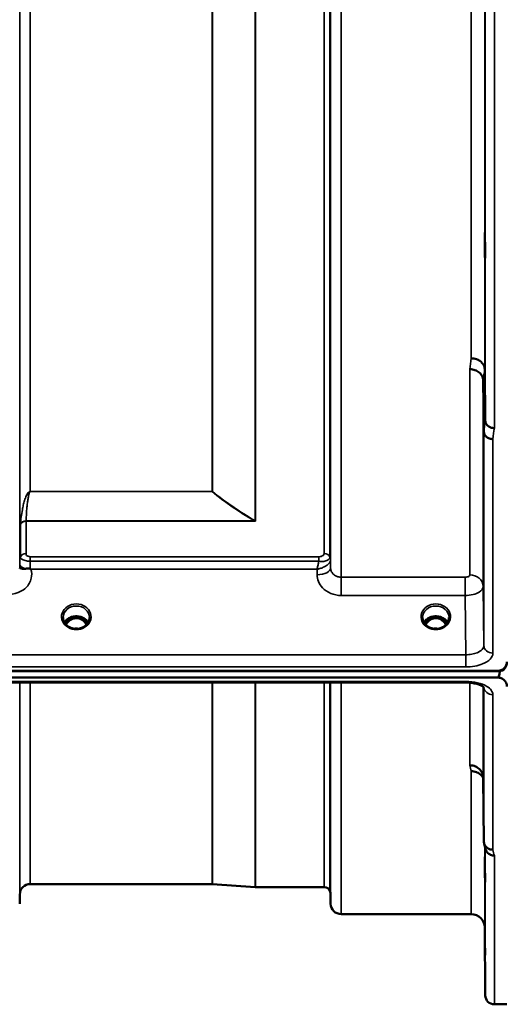
# Model space of a CAD drawing. Units: millimetres. Extents: x 0 to 9900, y 0 to 7000.
# Drawn here: x 3332 to 3494, y 1728 to 2056 of the extents above; entities that cross this region are included whole.
import ezdxf

# ---------------------------------------------------------------- set-up
doc = ezdxf.new("R2010")
doc.units = ezdxf.units.MM
doc.header["$LTSCALE"] = 33.333333
doc.layers.add('Visible (ISO)', color=7, linetype='Continuous', lineweight=50)
doc.layers.add('Visible Narrow (ISO)', color=7, linetype='Continuous', lineweight=35)

msp = doc.modelspace()

# ---------------------------------------------------------------- linework, layer by layer
at = {"layer": 'Visible (ISO)'}
for p, q in [((3486.92, 1939.52), (3487.12, 1922.23)), ((3486.62, 1918.58), (3486.42, 1935.86)), ((3332.37, 1876.11), (3332.37, 1876.11)), ((3435.03, 1876.11), (3435.03, 1876.11)), ((3435.67, 1876.11), (3435.67, 1876.11)), ((3435.67, 1876.11), (3435.67, 1876.11)), ((3482.15, 1871.02), (3482.15, 1871.02)), ((3483.59, 1870.75), (3483.59, 1870.74)), ((3485.57, 1869.43), (3485.57, 1869.42)), ((3349.87, 1856.63), (3348.79, 1856.63)), ((3349.21, 1856.88), (3349.87, 1856.88)), ((3349.87, 1856.63), (3349.87, 1856.88)), ((3352.42, 1856.88), (3353.08, 1856.88)), ((3352.42, 1856.63), (3352.42, 1856.88)), ((3353.5, 1856.63), (3352.42, 1856.63)), ((3469.37, 1856.63), (3468.3, 1856.63)), ((3468.71, 1856.88), (3469.37, 1856.88)), ((3469.37, 1856.63), (3469.37, 1856.88)), ((3471.92, 1856.88), (3472.58, 1856.88)), ((3471.92, 1856.63), (3471.92, 1856.88)), ((3473, 1856.63), (3471.92, 1856.63)), ((3348.87, 1853.62), (3348.87, 1853.62)), ((3353.42, 1853.62), (3353.42, 1853.62)), ((3468.37, 1853.62), (3468.37, 1853.62)), ((3472.92, 1853.62), (3472.92, 1853.62)), ((3494.09, 1841.01), (3494.09, 1841.01)), ((3494.09, 1840.76), (3494.09, 1841.01)), ((2496.29, 1838.95), (3492, 1838.95)), ((2496.99, 1839.12), (3491.3, 1839.12)), ((3491.99, 1839.2), (3492, 1839.2)), ((3492, 1838.95), (3492, 1839.2)), ((3491.3, 1836.87), (2496.99, 1836.87)), ((3325.13, 1835.21), (3480.62, 1835.21)), ((3486.42, 1803.57), (3486.62, 1782.37)), ((3396.28, 1768.19), (3335.87, 1768.19)), ((3396.42, 1768.19), (3410.58, 1767.2)), ((3433.59, 1767.19), (3410.72, 1767.19)), ((3332.37, 1764.72), (3332.34, 1761.66)), ((3435.68, 1764.72), (3435.7, 1761.66)), ((3482.42, 1758.19), (3439.2, 1758.19)), ((3486.92, 1753.73), (3487.12, 1731.16)), ((3494.3, 1728.19), (3490.12, 1728.19))]:
    msp.add_line(p, q, dxfattribs=at)
for centre, radius, start, end in [((3335.87, 1764.69), 3.5, 90, 179.5), ((3396.28, 1766.19), 2, 86, 90), ((3410.72, 1769.19), 2, 266, 270), ((3433.59, 1765.19), 2, 19.4712, 90), ((3432.18, 1764.69), 3.5, 0.5, 19.4712), ((3439.2, 1761.69), 3.5, 180.5, 270), ((3482.42, 1753.69), 4.5, 0.5, 90), ((3490.12, 1731.19), 3, 180.5, 270)]:
    msp.add_arc(centre, radius, start, end, dxfattribs=at)
for centre, major_axis, ratio, start_param, end_param in [((3351.15, 1853.33), (4.3, 0), 0.866102, 1.268736, 1.872856), ((3470.65, 1853.33), (4.3, 0), 0.866102, 1.268736, 1.872856), ((3351.15, 1851.3), (0, -5.58), 0.770057, 3.785078, 4.089076), ((3351.15, 1851.3), (0, -5.58), 0.770057, 3.443653, 3.785078), ((3351.15, 1851.3), (0, -5.58), 0.770057, 2.498107, 2.839533), ((3351.15, 1851.3), (0, -5.58), 0.770057, 2.193986, 2.498107), ((3470.65, 1851.3), (0, -5.58), 0.770057, 3.785078, 4.08917), ((3470.65, 1851.3), (0, -5.58), 0.770057, 3.443653, 3.785078), ((3470.65, 1851.3), (0, -5.58), 0.770057, 2.498107, 2.839533), ((3470.65, 1851.3), (0, -5.58), 0.770057, 2.194056, 2.498107), ((3491.3, 1842.12), (0, 3), 0.999912, 3.376416, 4.33449), ((3491.3, 1841.87), (0, 3), 0.999912, 3.376416, 4.33449), ((3491.3, 1912.76), (0, 75.89), 0.039529, 3.141593, 3.376416)]:
    msp.add_ellipse(centre, major_axis=major_axis, ratio=ratio, start_param=start_param, end_param=end_param, dxfattribs=at)
for points, knots in [([(3486.99, 1977.66), (3486.99, 1978.04), (3486.98, 1978.52), (3486.97, 1979.56), (3486.97, 1980.13), (3486.96, 1981.2), (3486.96, 1981.76), (3486.96, 1982.81), (3486.96, 1983.28), (3486.96, 1984.03), (3486.96, 1984.36), (3486.96, 1984.79), (3486.96, 1984.9), (3486.97, 1984.9), (3486.97, 1984.8), (3486.98, 1984.37), (3486.99, 1984.05), (3487, 1983.3), (3487, 1982.82), (3487.01, 1981.77), (3487.02, 1981.2), (3487.02, 1980.13), (3487.03, 1979.56), (3487.03, 1978.5), (3487.03, 1978.02), (3487.03, 1977.27), (3487.03, 1976.94), (3487.03, 1976.51), (3487.02, 1976.4), (3487.02, 1976.4), (3487.01, 1976.51), (3487, 1976.95), (3487, 1977.28), (3486.99, 1977.66)], [0, 0, 0, 0, 0.159533, 0.159533, 0.319067, 0.319067, 0.478594, 0.478594, 0.63812, 0.63812, 0.797647, 0.797647, 0.957174, 0.957174, 1.116707, 1.116707, 1.276241, 1.276241, 1.436902, 1.436902, 1.597564, 1.597564, 1.758222, 1.758222, 1.918881, 1.918881, 2.079539, 2.079539, 2.240197, 2.240197, 2.400859, 2.400859, 2.56152, 2.56152, 2.56152, 2.56152]), ([(3482.42, 1943.06), (3483.02, 1943.05), (3483.6, 1942.94), (3484.15, 1942.75), (3484.22, 1942.73), (3484.29, 1942.7), (3484.36, 1942.67), (3484.82, 1942.49), (3485.24, 1942.25), (3485.6, 1941.97), (3485.72, 1941.88), (3485.82, 1941.78), (3485.93, 1941.68), (3486.19, 1941.42), (3486.41, 1941.14), (3486.57, 1940.84), (3486.8, 1940.42), (3486.92, 1939.97), (3486.92, 1939.52)], [-0.0009694, -0.0009694, -0.0009694, -0.0009694, 0.1772518, 0.1772518, 0.1772518, 0.2006396, 0.2006396, 0.2006396, 0.3531583, 0.3531583, 0.3531583, 0.4022279, 0.4022279, 0.4022279, 0.5288891, 0.5288891, 0.5288891, 0.7045298, 0.7045298, 0.7045298, 0.7045298]), ([(3481.93, 1939.43), (3481.95, 1939.43), (3481.97, 1939.43), (3482.58, 1939.44), (3483.14, 1939.32), (3483.92, 1939.04), (3484.18, 1938.93), (3484.66, 1938.67), (3484.89, 1938.51), (3485.55, 1937.98), (3485.86, 1937.61), (3486.32, 1936.75), (3486.42, 1936.26), (3486.42, 1935.86)], [-0.4922051, -0.4922051, -0.4922051, -0.4922051, -0.4882152, -0.4882152, -0.3860132, -0.3860132, -0.3317093, -0.3317093, -0.2768833, -0.2768833, -0.1549128, -0.1549128, -0.0001437, -0.0001437, -0.0001437, -0.0001437]), ([(3487.12, 1922.23), (3487.12, 1922.08), (3487.14, 1921.91), (3487.23, 1921.59), (3487.29, 1921.43), (3487.57, 1920.92), (3487.82, 1920.71), (3488.32, 1920.36), (3488.63, 1920.2), (3489.07, 1920.01), (3489.27, 1919.95), (3489.68, 1919.86), (3489.89, 1919.85), (3490.1, 1919.87), (3490.11, 1919.87), (3490.12, 1919.87)], [-0.2979836, -0.2979836, -0.2979836, -0.2979836, -0.2780329, -0.2780329, -0.2582311, -0.2582311, -0.2100241, -0.2100241, -0.1268947, -0.1268947, -0.0638684, -0.0638684, 0, 0, 0.0021992, 0.0021992, 0.0021992, 0.0021992]), ([(3489.62, 1916.2), (3489.62, 1916.2), (3489.61, 1916.2), (3489.25, 1916.21), (3488.89, 1916.27), (3488.26, 1916.48), (3488, 1916.6), (3487.72, 1916.78), (3487.68, 1916.81), (3487.59, 1916.87), (3487.55, 1916.9), (3487.23, 1917.16), (3487.01, 1917.42), (3486.86, 1917.7), (3486.71, 1917.98), (3486.62, 1918.28), (3486.62, 1918.58)], [-0.4703495, -0.4703495, -0.4703495, -0.4703495, -0.4692719, -0.4692719, -0.3606985, -0.3606985, -0.2687105, -0.2687105, -0.2530485, -0.2530485, -0.234239, -0.234239, -0.1170891, -0.1170891, -0.1170891, -0.000197, -0.000197, -0.000197, -0.000197]), ([(3486.52, 1890.6), (3486.52, 1890.4), (3486.52, 1890.21), (3486.52, 1889.5), (3486.53, 1888.95), (3486.53, 1887.99), (3486.53, 1887.58), (3486.53, 1886.96), (3486.53, 1886.72), (3486.53, 1886.48), (3486.52, 1886.47), (3486.52, 1886.66), (3486.51, 1886.87), (3486.5, 1887.48), (3486.5, 1887.89), (3486.49, 1888.33), (3486.49, 1888.77), (3486.48, 1889.3), (3486.47, 1890.4), (3486.47, 1890.98), (3486.46, 1892.02), (3486.46, 1892.56), (3486.46, 1893.52), (3486.46, 1893.93), (3486.46, 1894.54), (3486.46, 1894.78), (3486.46, 1895.02), (3486.46, 1895.03), (3486.47, 1894.85), (3486.47, 1894.65), (3486.48, 1894.04), (3486.49, 1893.64), (3486.5, 1892.77), (3486.5, 1892.24), (3486.51, 1891.33), (3486.51, 1890.96), (3486.52, 1890.6)], [-1.020666, -1.020666, -1.020666, -1.020666, -0.963956, -0.963956, -0.803298, -0.803298, -0.64264, -0.64264, -0.481982, -0.481982, -0.321324, -0.321324, -0.160662, -0.160662, 0, 0, 0, 0.159533, 0.159533, 0.319067, 0.319067, 0.478594, 0.478594, 0.63812, 0.63812, 0.797647, 0.797647, 0.957174, 0.957174, 1.116707, 1.116707, 1.276241, 1.276241, 1.436902, 1.436902, 1.540855, 1.540855, 1.540855, 1.540855]), ([(3332.34, 1873.25), (3332.35, 1873.27), (3332.35, 1873.29), (3332.37, 1873.29), (3332.39, 1873.29), (3332.45, 1873.26), (3332.56, 1873.22), (3332.7, 1873.17), (3332.92, 1873.11), (3333.23, 1873.08), (3333.32, 1873.07), (3333.42, 1873.06), (3333.53, 1873.06), (3333.75, 1873.05), (3334, 1873.06), (3334.26, 1873.09)], [0.0044945, 0.0044945, 0.0044945, 0.0044945, 0.0392583, 0.0392583, 0.0392583, 0.1054985, 0.1054985, 0.1054985, 0.1883994, 0.1883994, 0.1883994, 0.213341, 0.213341, 0.213341, 0.2656438, 0.2656438, 0.2656438, 0.2656438]), ([(3334.26, 1873.09), (3334.52, 1873.11), (3334.77, 1873.13), (3334.99, 1873.14), (3335.14, 1873.15), (3335.28, 1873.15), (3335.4, 1873.14), (3335.47, 1873.14), (3335.55, 1873.13), (3335.62, 1873.12), (3335.65, 1873.11), (3335.69, 1873.1), (3335.73, 1873.09), (3335.78, 1873.07), (3335.82, 1873.05), (3335.86, 1873.03)], [0, 0, 0, 0, 0.0898516, 0.0898516, 0.0898516, 0.147793, 0.147793, 0.147793, 0.1818743, 0.1818743, 0.1818743, 0.2005162, 0.2005162, 0.2005162, 0.2227096, 0.2227096, 0.2227096, 0.2227096]), ([(3335.86, 1873.03), (3335.89, 1873), (3335.93, 1872.98), (3335.98, 1872.94), (3336, 1872.93), (3336.02, 1872.91), (3336.03, 1872.91), (3336.05, 1872.89), (3336.06, 1872.89), (3336.06, 1872.88), (3336.06, 1872.88), (3336.06, 1872.88), (3336.06, 1872.88), (3336.06, 1872.88), (3336.06, 1872.88), (3336.06, 1872.88), (3336.06, 1872.88), (3336.06, 1872.88), (3336.06, 1872.88), (3336.06, 1872.88), (3336.06, 1872.88), (3336.06, 1872.88), (3336.06, 1872.88), (3336.06, 1872.88)], [-0.87404873, -0.87404873, -0.87404873, -0.87404873, -0.84072353, -0.84072353, -0.82394586, -0.82394586, -0.81572343, -0.81572343, -0.80387371, -0.80387371, -0.80234422, -0.80234422, -0.80203481, -0.80203481, -0.80187721, -0.80187721, -0.8017098, -0.8017098, -0.80143276, -0.80143276, -0.80107195, -0.80107195, -0.80084788, -0.80084788, -0.80084788, -0.80084788]), ([(3347.2, 1855.18), (3347.33, 1855.39), (3347.48, 1855.6), (3347.94, 1856.11), (3348.28, 1856.39), (3349.06, 1856.84), (3349.49, 1857.01), (3350.38, 1857.23), (3350.85, 1857.28), (3351.78, 1857.24), (3352.24, 1857.17), (3353.11, 1856.89), (3353.52, 1856.69), (3354.25, 1856.2), (3354.56, 1855.91), (3354.92, 1855.45), (3355.01, 1855.32), (3355.09, 1855.18)], [0.466974, 0.466974, 0.466974, 0.466974, 0.661731, 0.661731, 0.981873, 0.981873, 1.296748, 1.296748, 1.609406, 1.609406, 1.921585, 1.921585, 2.234583, 2.234583, 2.550372, 2.550372, 2.674951, 2.674951, 2.674951, 2.674951]), ([(3466.7, 1855.18), (3466.83, 1855.39), (3466.98, 1855.6), (3467.44, 1856.11), (3467.78, 1856.39), (3468.56, 1856.84), (3468.99, 1857.01), (3469.88, 1857.23), (3470.35, 1857.28), (3471.28, 1857.24), (3471.74, 1857.17), (3472.61, 1856.89), (3473.02, 1856.69), (3473.75, 1856.2), (3474.06, 1855.91), (3474.42, 1855.45), (3474.51, 1855.32), (3474.59, 1855.18)], [0.466882, 0.466882, 0.466882, 0.466882, 0.661731, 0.661731, 0.981873, 0.981873, 1.296748, 1.296748, 1.609406, 1.609406, 1.921585, 1.921585, 2.234583, 2.234583, 2.550372, 2.550372, 2.67475, 2.67475, 2.67475, 2.67475]), ([(3346.75, 1856.87), (3346.74, 1856.45), (3346.82, 1856.02), (3347.14, 1855.24), (3347.37, 1854.87), (3347.95, 1854.23), (3348.3, 1853.94), (3348.75, 1853.68), (3348.81, 1853.65), (3348.87, 1853.62)], [0, 0, 0, 0, 0.1510532, 0.1510532, 0.2956175, 0.2956175, 0.4383269, 0.4383269, 0.4590807, 0.4590807, 0.4590807, 0.4590807]), ([(3354.56, 1854.48), (3354.39, 1854.76), (3354.19, 1855.03), (3353.73, 1855.55), (3353.36, 1855.9), (3352.61, 1856.31), (3352.35, 1856.42), (3351.78, 1856.58), (3351.48, 1856.63), (3351.02, 1856.63), (3350.87, 1856.62), (3350.35, 1856.56), (3349.98, 1856.45), (3349.42, 1856.18), (3349.22, 1856.06), (3348.7, 1855.68), (3348.41, 1855.4), (3348.01, 1854.9), (3347.86, 1854.7), (3347.73, 1854.48)], [-1.480727, -1.480727, -1.480727, -1.480727, -1.296623, -1.296623, -1.091578, -1.091578, -0.992092, -0.992092, -0.884246, -0.884246, -0.831241, -0.831241, -0.696808, -0.696808, -0.612058, -0.612058, -0.469913, -0.469913, -0.383737, -0.383737, -0.383737, -0.383737]), ([(3353.42, 1853.62), (3353.81, 1853.83), (3354.17, 1854.09), (3354.77, 1854.68), (3355.02, 1855.03), (3355.39, 1855.76), (3355.5, 1856.16), (3355.54, 1856.67), (3355.54, 1856.77), (3355.54, 1856.87)], [0, 0, 0, 0, 0.1377375, 0.1377375, 0.2787834, 0.2787834, 0.4224747, 0.4224747, 0.4589631, 0.4589631, 0.4589631, 0.4589631]), ([(3466.25, 1856.87), (3466.25, 1856.44), (3466.33, 1856.01), (3466.65, 1855.23), (3466.88, 1854.86), (3467.46, 1854.22), (3467.82, 1853.94), (3468.26, 1853.68), (3468.32, 1853.65), (3468.37, 1853.62)], [0, 0, 0, 0, 0.152323, 0.152323, 0.2970353, 0.2970353, 0.4392265, 0.4392265, 0.4586043, 0.4586043, 0.4586043, 0.4586043]), ([(3474.06, 1854.48), (3473.89, 1854.76), (3473.69, 1855.03), (3473.13, 1855.65), (3472.76, 1855.95), (3472.11, 1856.32), (3471.85, 1856.42), (3471.28, 1856.58), (3470.98, 1856.63), (3470.52, 1856.63), (3470.37, 1856.62), (3469.85, 1856.56), (3469.48, 1856.45), (3468.92, 1856.18), (3468.72, 1856.06), (3468.2, 1855.68), (3467.91, 1855.4), (3467.51, 1854.9), (3467.36, 1854.7), (3467.23, 1854.48)], [-1.3657189, -1.3657189, -1.3657189, -1.3657189, -1.2570611, -1.2570611, -1.09157, -1.09157, -0.9921556, -0.9921556, -0.8843281, -0.8843281, -0.8313139, -0.8313139, -0.6966964, -0.6966964, -0.6121765, -0.6121765, -0.4699427, -0.4699427, -0.3836415, -0.3836415, -0.3836415, -0.3836415]), ([(3472.92, 1853.62), (3473.31, 1853.83), (3473.67, 1854.08), (3474.27, 1854.68), (3474.52, 1855.03), (3474.89, 1855.76), (3475, 1856.16), (3475.04, 1856.67), (3475.04, 1856.77), (3475.04, 1856.87)], [0, 0, 0, 0, 0.1376246, 0.1376246, 0.2785177, 0.2785177, 0.422251, 0.422251, 0.459259, 0.459259, 0.459259, 0.459259]), ([(3348.87, 1853.62), (3349.27, 1853.42), (3349.71, 1853.27), (3350.62, 1853.09), (3351.1, 1853.06), (3352.02, 1853.13), (3352.48, 1853.24), (3353.08, 1853.46), (3353.26, 1853.54), (3353.42, 1853.62)], [0, 0, 0, 0, 0.1391098, 0.1391098, 0.2797586, 0.2797586, 0.4187963, 0.4187963, 0.476524, 0.476524, 0.476524, 0.476524]), ([(3351.82, 1853.12), (3351.53, 1853.16), (3351.24, 1853.17), (3350.8, 1853.16), (3350.64, 1853.14), (3350.49, 1853.12)], [0.6305232, 0.6305232, 0.6305232, 0.6305232, 0.7166967, 0.7166967, 0.7633284, 0.7633284, 0.7633284, 0.7633284]), ([(3468.37, 1853.62), (3468.77, 1853.42), (3469.21, 1853.27), (3470.12, 1853.09), (3470.6, 1853.06), (3471.52, 1853.13), (3471.98, 1853.24), (3472.58, 1853.46), (3472.76, 1853.54), (3472.92, 1853.62)], [0, 0, 0, 0, 0.1391111, 0.1391111, 0.2797606, 0.2797606, 0.4187969, 0.4187969, 0.4765237, 0.4765237, 0.4765237, 0.4765237]), ([(3471.32, 1853.12), (3471.03, 1853.16), (3470.74, 1853.17), (3470.3, 1853.16), (3470.14, 1853.14), (3469.99, 1853.12)], [0.6304708, 0.6304708, 0.6304708, 0.6304708, 0.7168092, 0.7168092, 0.7632976, 0.7632976, 0.7632976, 0.7632976]), ([(3491.3, 1839.12), (3491.48, 1839.12), (3491.67, 1839.13), (3492.02, 1839.2), (3492.19, 1839.25), (3492.78, 1839.46), (3493.17, 1839.74), (3494.04, 1840.61), (3494.3, 1841.43), (3494.3, 1842.12)], [1.3788089, 1.3788089, 1.3788089, 1.3788089, 1.4313631, 1.4313631, 1.4839173, 1.4839173, 1.6527677, 1.6527677, 2.0611772, 2.0611772, 2.0611772, 2.0611772]), ([(3494.09, 1840.76), (3494.15, 1840.91), (3494.21, 1841.06), (3494.25, 1841.22), (3494.25, 1841.24), (3494.26, 1841.26)], [-0.02460971, -0.02460971, -0.02460971, -0.02460971, -0.01276874, -0.01276874, -0.01057625, -0.01057625, -0.01057625, -0.01057625]), ([(3486.69, 1833.48), (3486.69, 1833.48), (3486.68, 1833.5), (3486.61, 1833.59), (3486.47, 1833.73), (3486.06, 1834.01), (3485.8, 1834.16), (3485.14, 1834.46), (3484.72, 1834.61), (3483.76, 1834.89), (3483.18, 1835.01), (3481.96, 1835.17), (3481.28, 1835.22), (3480.62, 1835.22)], [0.2178688, 0.2178688, 0.2178688, 0.2178688, 0.2881689, 0.2881689, 0.4588242, 0.4588242, 0.6099898, 0.6099898, 0.7769819, 0.7769819, 0.9643584, 0.9643584, 1.163556, 1.163556, 1.163556, 1.163556]), ([(3494.3, 1833.93), (3494.3, 1834.31), (3494.22, 1834.73), (3493.85, 1835.54), (3493.56, 1835.93), (3492.93, 1836.41), (3492.66, 1836.56), (3492.2, 1836.74), (3492.03, 1836.78), (3491.68, 1836.85), (3491.49, 1836.87), (3491.3, 1836.87)], [2.0653498, 2.0653498, 2.0653498, 2.0653498, 2.2986083, 2.2986083, 2.5318667, 2.5318667, 2.6447539, 2.6447539, 2.7011975, 2.7011975, 2.7576411, 2.7576411, 2.7576411, 2.7576411]), ([(3486.52, 1817.07), (3486.51, 1817.24), (3486.51, 1817.46), (3486.5, 1818.09), (3486.5, 1818.57), (3486.49, 1819.05), (3486.49, 1819.54), (3486.48, 1820.1), (3486.47, 1821.22), (3486.47, 1821.79), (3486.46, 1822.79), (3486.46, 1823.29), (3486.46, 1824.12), (3486.46, 1824.45), (3486.46, 1824.9), (3486.46, 1825.05), (3486.46, 1825.1), (3486.46, 1825.01), (3486.47, 1824.64), (3486.47, 1824.35), (3486.48, 1823.59), (3486.49, 1823.12), (3486.5, 1822.16), (3486.5, 1821.6), (3486.51, 1820.46), (3486.52, 1819.89), (3486.52, 1818.88), (3486.53, 1818.38), (3486.53, 1817.54), (3486.53, 1817.2), (3486.53, 1816.75), (3486.53, 1816.61), (3486.53, 1816.56), (3486.52, 1816.65), (3486.52, 1816.9), (3486.52, 1816.98), (3486.52, 1817.07)], [-0.26495, -0.26495, -0.26495, -0.26495, -0.160662, -0.160662, 0, 0, 0, 0.159533, 0.159533, 0.319067, 0.319067, 0.478594, 0.478594, 0.63812, 0.63812, 0.797647, 0.797647, 0.957174, 0.957174, 1.116707, 1.116707, 1.276241, 1.276241, 1.436902, 1.436902, 1.597564, 1.597564, 1.758222, 1.758222, 1.918881, 1.918881, 2.079539, 2.079539, 2.240197, 2.240197, 2.296571, 2.296571, 2.296571, 2.296571]), ([(3481.92, 1807.69), (3481.93, 1807.69), (3481.94, 1807.69), (3482.28, 1807.68), (3482.61, 1807.64), (3483.24, 1807.52), (3483.55, 1807.43), (3484.04, 1807.22), (3484.23, 1807.12), (3484.66, 1806.86), (3484.88, 1806.69), (3485.55, 1806.09), (3485.86, 1805.62), (3486.32, 1804.6), (3486.42, 1804.06), (3486.42, 1803.57)], [-0.0032483, -0.0032483, -0.0032483, -0.0032483, 0, 0, 0.0984278, 0.0984278, 0.1967689, 0.1967689, 0.2618982, 0.2618982, 0.3483698, 0.3483698, 0.5407666, 0.5407666, 0.7851475, 0.7851475, 0.7851475, 0.7851475]), ([(3482.42, 1805.73), (3483.02, 1805.73), (3483.6, 1805.63), (3484.15, 1805.43), (3484.22, 1805.4), (3484.29, 1805.37), (3484.36, 1805.34), (3484.82, 1805.14), (3485.24, 1804.87), (3485.6, 1804.54), (3485.72, 1804.43), (3485.82, 1804.32), (3485.93, 1804.2), (3486.12, 1803.98), (3486.28, 1803.75), (3486.42, 1803.49)], [-0.7054711, -0.7054711, -0.7054711, -0.7054711, -0.527257, -0.527257, -0.527257, -0.5038701, -0.5038701, -0.5038701, -0.3513575, -0.3513575, -0.3513575, -0.3022898, -0.3022898, -0.3022898, -0.2106714, -0.2106714, -0.2106714, -0.2106714]), ([(3489.62, 1779.63), (3489.22, 1779.62), (3488.83, 1779.69), (3488.21, 1779.92), (3487.97, 1780.05), (3487.67, 1780.27), (3487.58, 1780.34), (3487.23, 1780.67), (3487.01, 1780.97), (3486.71, 1781.64), (3486.62, 1782), (3486.62, 1782.37)], [-0.0007866, -0.0007866, -0.0007866, -0.0007866, 0.1180269, 0.1180269, 0.2009646, 0.2009646, 0.2352981, 0.2352981, 0.3524531, 0.3524531, 0.469547, 0.469547, 0.469547, 0.469547]), ([(3490.12, 1777.65), (3490.11, 1777.65), (3490.1, 1777.65), (3489.89, 1777.66), (3489.68, 1777.68), (3489.27, 1777.76), (3489.07, 1777.82), (3488.63, 1777.98), (3488.32, 1778.14), (3487.82, 1778.61), (3487.57, 1778.9), (3487.3, 1779.48), (3487.24, 1779.63), (3487.2, 1779.8)], [-0.908239, -0.908239, -0.908239, -0.908239, -0.901585, -0.901585, -0.7083508, -0.7083508, -0.5176653, -0.5176653, -0.2661529, -0.2661529, -0.120297, -0.120297, -0.0657498, -0.0657498, -0.0657498, -0.0657498]), ([(3486.99, 1771.93), (3486.99, 1772.44), (3486.98, 1773.02), (3486.97, 1774.14), (3486.97, 1774.68), (3486.96, 1775.6), (3486.96, 1776.04), (3486.96, 1776.72), (3486.96, 1776.97), (3486.96, 1777.25), (3486.96, 1777.29), (3486.96, 1777.15), (3486.96, 1776.95), (3486.97, 1776.43), (3486.97, 1776.05), (3486.98, 1775.16), (3486.99, 1774.64), (3487, 1773.61), (3487, 1773.03), (3487.01, 1771.9), (3487.02, 1771.35), (3487.02, 1770.42), (3487.03, 1769.98), (3487.03, 1769.29), (3487.03, 1769.04), (3487.03, 1768.76), (3487.03, 1768.72), (3487.03, 1768.87), (3487.02, 1769.06), (3487.02, 1769.6), (3487.01, 1769.98), (3487, 1770.88), (3487, 1771.41), (3486.99, 1771.93)], [0, 0, 0, 0, 0.159533, 0.159533, 0.319067, 0.319067, 0.478594, 0.478594, 0.63812, 0.63812, 0.797647, 0.797647, 0.957174, 0.957174, 1.116707, 1.116707, 1.276241, 1.276241, 1.436902, 1.436902, 1.597564, 1.597564, 1.758222, 1.758222, 1.918881, 1.918881, 2.079539, 2.079539, 2.240197, 2.240197, 2.400859, 2.400859, 2.56152, 2.56152, 2.56152, 2.56152]), ([(3486.99, 1748.39), (3486.99, 1748.92), (3486.98, 1749.49), (3486.97, 1750.57), (3486.97, 1751.07), (3486.96, 1751.88), (3486.96, 1752.25), (3486.96, 1752.77), (3486.96, 1752.92), (3486.96, 1753.01), (3486.96, 1752.96), (3486.96, 1752.62), (3486.96, 1752.34), (3486.97, 1751.66), (3486.97, 1751.21), (3486.98, 1750.21), (3486.99, 1749.66), (3487, 1748.59), (3487, 1748.01), (3487.01, 1746.93), (3487.02, 1746.42), (3487.02, 1745.6), (3487.03, 1745.23), (3487.03, 1744.7), (3487.03, 1744.55), (3487.03, 1744.45), (3487.03, 1744.51), (3487.03, 1744.85), (3487.02, 1745.14), (3487.02, 1745.83), (3487.01, 1746.28), (3487, 1747.29), (3487, 1747.85), (3486.99, 1748.39)], [0, 0, 0, 0, 0.159533, 0.159533, 0.319067, 0.319067, 0.478594, 0.478594, 0.63812, 0.63812, 0.797647, 0.797647, 0.957174, 0.957174, 1.116707, 1.116707, 1.276241, 1.276241, 1.436902, 1.436902, 1.597564, 1.597564, 1.758222, 1.758222, 1.918881, 1.918881, 2.079539, 2.079539, 2.240197, 2.240197, 2.400859, 2.400859, 2.56152, 2.56152, 2.56152, 2.56152])]:
    msp.add_open_spline(points, degree=3, knots=knots, dxfattribs=at)
for points in [[(3332.34, 1873.16), (3332.34, 1873.19), (3332.34, 1873.21), (3332.34, 1873.24)], [(3348.79, 1856.63), (3348.77, 1856.63), (3348.74, 1856.63), (3348.69, 1856.63)], [(3353.6, 1856.63), (3353.56, 1856.63), (3353.52, 1856.63), (3353.5, 1856.63)], [(3468.3, 1856.63), (3468.26, 1856.63), (3468.22, 1856.63), (3468.19, 1856.63)], [(3473.1, 1856.63), (3473.06, 1856.63), (3473.02, 1856.63), (3473, 1856.63)], [(3487.2, 1779.8), (3487.04, 1780.4), (3486.89, 1781.01), (3486.73, 1781.63)]]:
    msp.add_open_spline(points, degree=3, dxfattribs=at)
at = {"layer": 'Visible Narrow (ISO)'}
for p, q in [((3439.2, 3226), (3439.2, 1870.25)), ((3435.7, 1873.33), (3435.7, 3222.93)), ((3332.37, 1875.98), (3332.37, 3220.28)), ((3435.68, 3220.26), (3435.68, 1876)), ((3433.59, 1878.12), (3433.59, 3218.14)), ((3435.48, 3219.29), (3435.48, 1876.97)), ((3410.58, 1889.03), (3410.58, 3207.22)), ((3410.72, 3207.38), (3410.72, 1888.88)), ((3335.87, 3197.47), (3335.87, 1898.78)), ((3396.28, 1898.78), (3396.28, 3197.47)), ((3396.42, 3197.47), (3396.42, 1898.78)), ((3487.12, 1922.23), (3487.12, 3173.99)), ((3490.12, 3176.35), (3490.12, 1919.87)), ((3486.92, 3156.71), (3486.92, 1939.52)), ((3482.42, 1943.06), (3482.42, 3153.16)), ((3481.92, 1871.02), (3481.92, 1939.43)), ((3486.42, 1935.87), (3486.42, 1867.2)), ((3486.62, 1847.55), (3486.62, 1918.58)), ((3489.62, 1916.2), (3489.62, 1845)), ((3334.96, 1898.12), (3334.96, 1898.13)), ((3396.28, 1898.78), (3335.87, 1898.78)), ((3335.87, 1898.73), (3335.87, 1898.78)), ((3335.87, 1898.73), (3396.28, 1898.73)), ((3396.28, 1898.78), (3396.28, 1898.73)), ((3332.57, 1876.96), (3332.57, 1887.75)), ((3410.44, 1888.96), (3334.45, 1888.96)), ((3334.45, 1888.88), (3410.72, 1888.88)), ((3334.45, 1888.88), (3334.45, 1878.1)), ((3410.44, 1888.96), (3410.45, 1888.96)), ((3410.58, 1889.03), (3410.58, 1889.04)), ((3332.46, 1876.64), (3332.46, 1876.66)), ((3332.46, 1876.66), (3332.46, 1876.64)), ((3431.76, 1877.08), (3335.86, 1877.08)), ((3335.86, 1877.08), (3335.86, 1875.57)), ((3431.76, 1877.08), (3431.76, 1875.57)), ((3332.36, 1874.63), (3332.34, 1873.24)), ((3335.86, 1875.57), (3431.76, 1875.57)), ((3435.7, 1873.33), (3435.68, 1876)), ((3336.06, 1872.88), (3431.18, 1872.88)), ((3431.18, 1872.88), (3431.2, 1871.08)), ((3439.2, 1864.18), (3439.2, 1870.25)), ((3480.42, 1870.25), (3439.2, 1870.25)), ((3480.42, 1864.18), (3480.42, 1870.25)), ((3483.06, 1870.9), (3483.06, 1870.9)), ((3483.56, 1870.76), (3483.56, 1870.76)), ((3483.67, 1870.72), (3483.67, 1870.72)), ((3486.62, 1847.55), (3486.42, 1867.2)), ((3439.2, 1864.18), (3480.42, 1864.18)), ((3480.42, 1864.18), (3480.62, 1844.46)), ((3348.55, 1855.86), (3348.55, 1855.86)), ((3348.79, 1856.63), (3348.79, 1856.68)), ((3353.5, 1856.63), (3353.5, 1856.68)), ((3353.74, 1855.86), (3353.74, 1855.86)), ((3468.3, 1856.63), (3468.3, 1856.68)), ((3473, 1856.63), (3473, 1856.68)), ((3480.62, 1844.46), (3325.1, 1844.46)), ((3480.62, 1844.46), (3480.62, 1840.4)), ((3325.16, 1840.4), (3480.62, 1840.4)), ((3480.62, 1835.6), (3325.16, 1835.6)), ((3332.37, 1764.72), (3332.37, 1835.21)), ((3335.87, 1835.21), (3335.87, 1768.19)), ((3396.28, 1768.19), (3396.28, 1835.21)), ((3396.42, 1835.21), (3396.42, 1768.19)), ((3410.58, 1767.2), (3410.58, 1835.21)), ((3410.72, 1835.21), (3410.72, 1767.19)), ((3433.59, 1767.19), (3433.59, 1835.21)), ((3435.48, 1835.21), (3435.48, 1765.86)), ((3435.68, 1835.21), (3435.68, 1764.72)), ((3435.7, 1761.66), (3435.7, 1835.21)), ((3439.2, 1835.21), (3439.2, 1758.19)), ((3480.62, 1835.21), (3480.62, 1835.6)), ((3481.92, 1835.56), (3481.92, 1835.56)), ((3481.92, 1807.69), (3481.92, 1835.16)), ((3486.42, 1833.75), (3486.42, 1803.57)), ((3486.62, 1782.37), (3486.62, 1833.57)), ((3489.62, 1831.18), (3489.62, 1779.63)), ((3482.42, 1758.19), (3482.42, 1805.73)), ((3486.92, 1780.87), (3486.92, 1753.73)), ((3487.12, 1731.16), (3487.12, 1780.1)), ((3490.12, 1777.65), (3490.12, 1728.19))]:
    msp.add_line(p, q, dxfattribs=at)
for centre, major_axis, ratio, start_param, end_param in [((3475.47, 2548.19), (-39.57, -789.99), 0.072869, 0.694686, 0.701876), ((3479.95, 2547.97), (39.57, 794.49), 0.072459, 3.836483, 3.843674), ((3480.01, 2548.34), (-40.69, -816.99), 0.072459, 0.694275, 0.701268), ((3483, 2548.19), (40.69, 819.99), 0.072195, 3.836001, 3.842994), ((3396.28, 1897.12), (-1.28, -1.54), 0.654798, 3.961522, 4.047273), ((3396.28, 1897.12), (-2, 0), 0.832573, 4.642576, 4.712389), ((3334.45, 1887.35), (-2, 0.09), 0.803685, 4.746936, 5.971672), ((3334.45, 1887.19), (-2, 0), 0.844189, 4.712389, 5.943348), ((3334.04, 1891.21), (1.39, 3.73), 0.132281, 2.693057, 2.800461), ((3335.4, 1889.99), (0.84, 1.39), 0.313263, 2.578213, 2.665766), ((3410.44, 1887.35), (-1.01, -1.72), 0.565243, 3.847335, 3.946714), ((3410.45, 1887.35), (-1.02, -1.72), 0.570381, 3.85101, 3.949575), ((3410.72, 1897.27), (7.26, -6.79), 0.75455, 5.29541, 5.326809), ((3410.72, 1897.22), (-2.56, 9.55), 0.377531, 2.492669, 2.524243), ((3335.87, 1875.96), (-3.5, 0), 0.857987, 5.943348, 6.274459), ((3334.45, 1876.39), (-2, 0), 0.857987, 4.712389, 5.943348), ((3433.59, 1876.4), (2, 0), 0.857971, 0.339837, 1.570796), ((3431.98, 1878.11), (1.61, 0), 0.627505, 6.252667, 6.282711), ((3433.59, 1876.37), (2, -0.1), 0.857752, 0.380789, 1.611749), ((3432.61, 1876.97), (-2.86, 0), 0.629012, 3.111544, 3.14159), ((3432.18, 1875.96), (3.5, -0.17), 0.857729, 0.050388, 0.38076), ((3432.18, 1875.97), (3.5, 0), 0.857971, 0.008727, 0.339837), ((3335.86, 1874.61), (-3.5, 0.04), 0.492272, 0.005139, 1.102802), ((3335.86, 1874.89), (0.01, 3.79), 0.000824, 4.197564, 4.892347), ((3433.42, 1875.97), (-2.25, -0.05), 0.702536, 3.090304, 3.124974), ((3431.2, 1873.3), (4.5, 0.05), 0.492272, 4.707455, 6.278036), ((3481.92, 1867.16), (4.5, 0), 0.857176, 0.008727, 1.570796), ((3351.15, 1857.09), (-4.9, 0), 0.870464, 2.138671, 7.286107), ((3351.15, 1856.84), (4.4, 0), 0.87096, 0.006699, 3.134002), ((3470.65, 1857.09), (-4.9, 0), 0.870464, 2.138671, 7.286107), ((3470.65, 1856.84), (4.4, 0), 0.87096, 0.007482, 3.135001), ((3351.15, 1853.52), (-4.4, 0), 0.866102, 3.596251, 5.828197), ((3470.65, 1853.52), (-4.4, 0), 0.866102, 3.596452, 5.828284), ((3351.15, 1852.77), (4.4, 0), 0.866102, 2.214282, 2.572623), ((3351.15, 1851.28), (0, -5.67), 0.775931, 3.785078, 4.080974), ((3348.57, 1855.75), (-0.0698, 0.0716), 0.132868, 4.847977, 5.867872), ((3351.15, 1850.95), (0, 5.67), 0.775931, 5.827997, 6.731132), ((3353.73, 1855.75), (0.0698, 0.0716), 0.132868, 0.415313, 1.435208), ((3351.15, 1851.28), (0, -5.67), 0.775931, 2.202083, 2.498107), ((3351.15, 1852.77), (4.4, 0), 0.866102, 0.568759, 0.927311), ((3470.65, 1852.77), (4.4, 0), 0.866102, 2.214282, 2.572741), ((3470.65, 1851.28), (0, -5.67), 0.775931, 3.785078, 4.081068), ((3468.07, 1855.75), (-0.0698, 0.0716), 0.132868, 4.847977, 5.867872), ((3470.65, 1850.95), (0, 5.67), 0.775931, 5.82815, 6.73115), ((3473.23, 1855.75), (0.0698, 0.0716), 0.132868, 0.415313, 1.435208), ((3470.65, 1851.28), (0, -5.67), 0.775931, 2.20216, 2.498107), ((3470.65, 1852.77), (4.4, 0), 0.866102, 0.568887, 0.927311), ((3351.15, 1857.09), (4.9, 0), 0.870464, 4.144514, 5.280264), ((3351.15, 1849.44), (-4.4, 0), 0.861244, 4.509966, 4.912739), ((3470.65, 1857.09), (4.9, 0), 0.870464, 4.144515, 5.280264), ((3470.65, 1849.44), (-4.4, 0), 0.861244, 4.509965, 4.91274), ((3489.62, 1847.57), (-3, 0), 0.85755, 0.008727, 1.570796), ((3489.62, 1833.8), (-3, 0), 0.874407, 0.095303, 1.570796), ((3475.47, 2548.19), (-30.47, 790), 0.079567, 2.782667, 2.789857), ((3483, 2548.19), (31.33, -820), 0.078829, 5.924107, 5.9311)]:
    msp.add_ellipse(centre, major_axis=major_axis, ratio=ratio, start_param=start_param, end_param=end_param, dxfattribs=at)
for points, knots in [([(3335.87, 1898.78), (3335.75, 1898.78), (3335.59, 1898.73), (3335.4, 1898.62), (3335.16, 1898.4), (3334.83, 1897.96), (3334.51, 1897.32), (3334.21, 1896.56), (3333.87, 1895.53), (3333.53, 1894.23), (3332.99, 1891.63), (3332.71, 1889.52), (3332.57, 1887.93)], [0, 0, 0, 0, 0.014794, 0.029587, 0.059175, 0.118349, 0.236698, 0.355047, 0.473396, 0.710095, 0.946793, 1.656888, 1.656888, 1.656888, 1.656888]), ([(3334.45, 1888.96), (3334.51, 1890.37), (3334.63, 1892.24), (3334.86, 1894.59), (3335.01, 1895.76), (3335.15, 1896.69), (3335.28, 1897.39), (3335.42, 1897.97), (3335.56, 1898.37), (3335.66, 1898.57), (3335.75, 1898.68), (3335.82, 1898.73), (3335.87, 1898.73)], [-1.656888, -1.656888, -1.656888, -1.656888, -0.946793, -0.710095, -0.473396, -0.355047, -0.236698, -0.118349, -0.059175, -0.029587, -0.014794, 0, 0, 0, 0]), ([(3332.57, 1876.96), (3332.57, 1876.77), (3332.66, 1876.49), (3333.25, 1876.08), (3334.35, 1875.7), (3335.26, 1875.57), (3335.86, 1875.57)], [0, 0, 0, 0, 0.0779087, 0.1558174, 0.1947717, 0.2726802, 0.2726802, 0.2726802, 0.2726802]), ([(3335.86, 1877.08), (3335.6, 1877.08), (3335.21, 1877.15), (3334.74, 1877.39), (3334.49, 1877.7), (3334.45, 1877.97), (3334.45, 1878.1)], [-0.2726804, -0.2726804, -0.2726804, -0.2726804, -0.1947717, -0.1558174, -0.0779087, 0, 0, 0, 0]), ([(3433.59, 1878.09), (3433.58, 1877.87), (3433.35, 1877.51), (3432.6, 1877.16), (3432.04, 1877.08), (3431.76, 1877.08)], [-0.2948469, -0.2948469, -0.2948469, -0.2948469, -0.1684839, -0.084242, 0, 0, 0, 0]), ([(3431.76, 1875.57), (3432.34, 1875.48), (3433.48, 1875.46), (3435, 1875.9), (3435.46, 1876.51), (3435.47, 1876.92)], [0, 0, 0, 0, 0.084242, 0.1684839, 0.2948469, 0.2948469, 0.2948469, 0.2948469]), ([(3332.37, 1875.98), (3332.37, 1875.91), (3332.36, 1875.7), (3332.36, 1875.21), (3332.36, 1874.83), (3332.36, 1874.63)], [-0.1536476, -0.1536476, -0.1536476, -0.1536476, -0.1097483, -0.065849, 0, 0, 0, 0]), ([(3431.18, 1872.88), (3431.19, 1872.89), (3431.2, 1872.89), (3431.2, 1872.89), (3431.6, 1872.97), (3432, 1873.08), (3432.39, 1873.21), (3432.78, 1873.34), (3433.16, 1873.5), (3433.53, 1873.68), (3433.68, 1873.76), (3433.84, 1873.84), (3433.98, 1873.93), (3434.18, 1874.05), (3434.37, 1874.17), (3434.55, 1874.31), (3434.81, 1874.5), (3435.04, 1874.72), (3435.23, 1874.95), (3435.27, 1874.99), (3435.3, 1875.04), (3435.34, 1875.09), (3435.44, 1875.23), (3435.52, 1875.37), (3435.58, 1875.51), (3435.63, 1875.66), (3435.67, 1875.8), (3435.67, 1875.94)], [-0.0006297, -0.0006297, -0.0006297, -0.0006297, 0, 0, 0, 0.0373305, 0.0373305, 0.0373305, 0.0746609, 0.0746609, 0.0746609, 0.0905902, 0.0905902, 0.0905902, 0.1119914, 0.1119914, 0.1119914, 0.1431049, 0.1431049, 0.1431049, 0.1493219, 0.1493219, 0.1493219, 0.1679871, 0.1679871, 0.1679871, 0.1866523, 0.1866523, 0.1866523, 0.1866523]), ([(3431.76, 1875.57), (3431.74, 1875.47), (3431.72, 1875.36), (3431.7, 1875.25), (3431.62, 1874.83), (3431.54, 1874.41), (3431.45, 1874.02), (3431.36, 1873.62), (3431.28, 1873.25), (3431.19, 1872.9), (3431.19, 1872.9), (3431.19, 1872.89), (3431.18, 1872.88)], [-0.08382891, -0.08382891, -0.08382891, -0.08382891, -0.07466093, -0.07466093, -0.07466093, -0.03733046, -0.03733046, -0.03733046, 0, 0, 0, 0.00062971, 0.00062971, 0.00062971, 0.00062971]), ([(3328.84, 1864.6), (3330.21, 1864.6), (3332.97, 1865.28), (3335.39, 1867.58), (3336.44, 1870.26), (3336.37, 1871.91), (3336.06, 1872.88)], [0, 0, 0, 0, 0.410871, 0.821742, 1.027178, 1.372983, 1.372983, 1.372983, 1.372983]), ([(3431.2, 1871.08), (3431.21, 1870.31), (3431.53, 1868.75), (3433, 1866.46), (3435.63, 1864.65), (3438.02, 1864.18), (3439.2, 1864.18)], [-1.241916, -1.241916, -1.241916, -1.241916, -0.975791, -0.709666, -0.354833, 0, 0, 0, 0]), ([(3439.2, 1870.25), (3438.68, 1870.25), (3437.64, 1870.46), (3436.49, 1871.27), (3435.85, 1872.29), (3435.71, 1872.99), (3435.7, 1873.33)], [0, 0, 0, 0, 0.354833, 0.709666, 0.975791, 1.241916, 1.241916, 1.241916, 1.241916]), ([(3481.92, 1871.02), (3481.92, 1870.85), (3481.73, 1870.56), (3481.1, 1870.31), (3480.65, 1870.25), (3480.42, 1870.25)], [-0.2344047, -0.2344047, -0.2344047, -0.2344047, -0.1339455, -0.0669728, 0, 0, 0, 0]), ([(3480.42, 1864.18), (3481.32, 1864.18), (3482.22, 1864.29), (3483.03, 1864.49), (3483.84, 1864.69), (3484.56, 1864.98), (3485.12, 1865.33), (3485.95, 1865.86), (3486.42, 1866.53), (3486.42, 1867.2)], [0, 0, 0, 0, 0.0669728, 0.0669728, 0.0669728, 0.1339455, 0.1339455, 0.1339455, 0.2344047, 0.2344047, 0.2344047, 0.2344047]), ([(3348.65, 1856.6), (3348.67, 1856.6), (3348.69, 1856.6), (3348.71, 1856.6), (3348.72, 1856.6), (3348.72, 1856.6), (3348.73, 1856.59), (3348.77, 1856.59), (3348.8, 1856.58), (3348.83, 1856.57), (3348.85, 1856.57), (3348.87, 1856.56), (3348.88, 1856.55), (3348.89, 1856.55), (3348.9, 1856.54), (3348.9, 1856.54), (3348.91, 1856.54), (3348.91, 1856.54), (3348.91, 1856.53), (3348.91, 1856.53), (3348.92, 1856.53), (3348.92, 1856.53), (3348.93, 1856.52), (3348.94, 1856.51), (3348.95, 1856.49), (3348.95, 1856.49), (3348.95, 1856.49), (3348.95, 1856.49), (3348.96, 1856.48), (3348.96, 1856.47), (3348.97, 1856.46), (3348.97, 1856.45), (3348.97, 1856.44), (3348.97, 1856.43), (3348.97, 1856.42), (3348.97, 1856.42), (3348.97, 1856.42), (3348.97, 1856.39), (3348.96, 1856.36), (3348.95, 1856.34), (3348.95, 1856.32), (3348.94, 1856.3), (3348.93, 1856.29), (3348.92, 1856.27), (3348.91, 1856.26), (3348.91, 1856.25), (3348.89, 1856.23), (3348.88, 1856.2), (3348.86, 1856.18), (3348.84, 1856.15), (3348.81, 1856.12), (3348.79, 1856.1), (3348.7, 1856), (3348.6, 1855.91), (3348.51, 1855.82)], [-0.1271114, -0.1271114, -0.1271114, -0.1271114, -0.121247, -0.121247, -0.121247, -0.1182672, -0.1182672, -0.1182672, -0.1080584, -0.1080584, -0.1080584, -0.1010608, -0.1010608, -0.1010608, -0.0985386, -0.0985386, -0.0985386, -0.0972702, -0.0972702, -0.0972702, -0.0960058, -0.0960058, -0.0960058, -0.0909425, -0.0909425, -0.0909425, -0.0896601, -0.0896601, -0.0896601, -0.0858712, -0.0858712, -0.0858712, -0.0820707, -0.0820707, -0.0820707, -0.0807955, -0.0807955, -0.0807955, -0.0717643, -0.0717643, -0.0717643, -0.0656205, -0.0656205, -0.0656205, -0.0605763, -0.0605763, -0.0605763, -0.0520078, -0.0520078, -0.0520078, -0.0403837, -0.0403837, -0.0403837, 0, 0, 0, 0]), ([(3348.57, 1855.77), (3348.66, 1855.86), (3348.8, 1856.01), (3348.93, 1856.18), (3348.97, 1856.27), (3349, 1856.33), (3349.01, 1856.4), (3349, 1856.47), (3348.98, 1856.51), (3348.95, 1856.55), (3348.92, 1856.57), (3348.88, 1856.6), (3348.83, 1856.62), (3348.79, 1856.63)], [0, 0, 0, 0, 0.0404156, 0.0606234, 0.0656754, 0.0707273, 0.0808312, 0.0858832, 0.0909351, 0.0959871, 0.0985131, 0.101039, 0.1131205, 0.1131205, 0.1131205, 0.1131205]), ([(3353.5, 1856.63), (3353.46, 1856.62), (3353.39, 1856.59), (3353.31, 1856.52), (3353.28, 1856.42), (3353.3, 1856.32), (3353.33, 1856.24), (3353.37, 1856.18), (3353.4, 1856.13), (3353.45, 1856.06), (3353.56, 1855.93), (3353.65, 1855.84), (3353.73, 1855.77)], [-0.1130781, -0.1130781, -0.1130781, -0.1130781, -0.101039, -0.0909351, -0.0808312, -0.0707273, -0.0606234, -0.0555715, -0.0505195, -0.0404156, -0.0303117, 0, 0, 0, 0]), ([(3353.79, 1855.82), (3353.71, 1855.89), (3353.62, 1855.98), (3353.5, 1856.1), (3353.45, 1856.16), (3353.41, 1856.21), (3353.37, 1856.26), (3353.34, 1856.33), (3353.31, 1856.42), (3353.33, 1856.5), (3353.43, 1856.57), (3353.54, 1856.6), (3353.62, 1856.6), (3353.64, 1856.6)], [0, 0, 0, 0, 0.0303117, 0.0404156, 0.0505195, 0.0555715, 0.0606234, 0.0707273, 0.0808312, 0.0909351, 0.101039, 0.1212468, 0.127133, 0.127133, 0.127133, 0.127133]), ([(3468.15, 1856.6), (3468.15, 1856.6), (3468.16, 1856.6), (3468.16, 1856.6), (3468.17, 1856.6), (3468.19, 1856.6), (3468.21, 1856.6), (3468.25, 1856.59), (3468.29, 1856.59), (3468.33, 1856.57), (3468.35, 1856.57), (3468.37, 1856.56), (3468.38, 1856.55), (3468.39, 1856.55), (3468.4, 1856.54), (3468.41, 1856.53), (3468.43, 1856.52), (3468.44, 1856.51), (3468.45, 1856.49), (3468.45, 1856.49), (3468.45, 1856.49), (3468.45, 1856.49), (3468.46, 1856.48), (3468.46, 1856.47), (3468.47, 1856.46), (3468.47, 1856.45), (3468.47, 1856.44), (3468.47, 1856.43), (3468.47, 1856.42), (3468.47, 1856.42), (3468.47, 1856.42), (3468.47, 1856.39), (3468.46, 1856.36), (3468.45, 1856.34), (3468.44, 1856.31), (3468.43, 1856.28), (3468.41, 1856.25), (3468.37, 1856.2), (3468.33, 1856.15), (3468.29, 1856.1), (3468.25, 1856.06), (3468.22, 1856.02), (3468.19, 1855.99), (3468.13, 1855.93), (3468.07, 1855.87), (3468.01, 1855.82)], [-0.1270998, -0.1270998, -0.1270998, -0.1270998, -0.1263018, -0.1263018, -0.1263018, -0.1212434, -0.1212434, -0.1212434, -0.1080584, -0.1080584, -0.1080584, -0.1010524, -0.1010524, -0.1010524, -0.0972702, -0.0972702, -0.0972702, -0.0909495, -0.0909495, -0.0909495, -0.0896601, -0.0896601, -0.0896601, -0.0858794, -0.0858794, -0.0858794, -0.0820707, -0.0820707, -0.0820707, -0.0808051, -0.0808051, -0.0808051, -0.0717643, -0.0717643, -0.0717643, -0.0606697, -0.0606697, -0.0606697, -0.0404361, -0.0404361, -0.0404361, -0.0252718, -0.0252718, -0.0252718, 0, 0, 0, 0]), ([(3468.07, 1855.77), (3468.13, 1855.83), (3468.22, 1855.92), (3468.35, 1856.07), (3468.46, 1856.22), (3468.51, 1856.37), (3468.5, 1856.47), (3468.47, 1856.53), (3468.4, 1856.59), (3468.33, 1856.62), (3468.3, 1856.63)], [0, 0, 0, 0, 0.0252598, 0.0404156, 0.0606234, 0.0808312, 0.0858832, 0.0909351, 0.101039, 0.1130432, 0.1130432, 0.1130432, 0.1130432]), ([(3473, 1856.63), (3472.96, 1856.62), (3472.89, 1856.59), (3472.81, 1856.52), (3472.78, 1856.42), (3472.8, 1856.32), (3472.83, 1856.24), (3472.87, 1856.18), (3472.9, 1856.13), (3472.95, 1856.06), (3473.06, 1855.93), (3473.15, 1855.84), (3473.23, 1855.77)], [-0.1130781, -0.1130781, -0.1130781, -0.1130781, -0.101039, -0.0909351, -0.0808312, -0.0707273, -0.0606234, -0.0555715, -0.0505195, -0.0404156, -0.0303117, 0, 0, 0, 0]), ([(3473.29, 1855.82), (3473.21, 1855.89), (3473.12, 1855.98), (3473, 1856.1), (3472.95, 1856.16), (3472.91, 1856.21), (3472.87, 1856.26), (3472.84, 1856.33), (3472.81, 1856.42), (3472.83, 1856.5), (3472.93, 1856.57), (3473.04, 1856.6), (3473.12, 1856.6), (3473.14, 1856.6)], [0, 0, 0, 0, 0.0303117, 0.0404156, 0.0505195, 0.0555715, 0.0606234, 0.0707273, 0.0808312, 0.0909351, 0.101039, 0.1212468, 0.127133, 0.127133, 0.127133, 0.127133]), ([(3348.87, 1853.62), (3348.88, 1853.62), (3348.89, 1853.61), (3348.9, 1853.6), (3348.92, 1853.59), (3348.94, 1853.58), (3348.95, 1853.57), (3348.96, 1853.56), (3348.96, 1853.56), (3348.97, 1853.55), (3348.97, 1853.55), (3348.97, 1853.55), (3348.97, 1853.54), (3348.97, 1853.54), (3348.97, 1853.53), (3348.97, 1853.53), (3348.96, 1853.52), (3348.95, 1853.51), (3348.93, 1853.5), (3348.9, 1853.5), (3348.86, 1853.49), (3348.82, 1853.49), (3348.77, 1853.49), (3348.71, 1853.49), (3348.65, 1853.49), (3348.6, 1853.49), (3348.56, 1853.49), (3348.51, 1853.5)], [0.05317421, 0.05317421, 0.05317421, 0.05317421, 0.05911631, 0.05911631, 0.05911631, 0.07072169, 0.07072169, 0.07072169, 0.07580894, 0.07580894, 0.07580894, 0.07911565, 0.07911565, 0.07911565, 0.08394854, 0.08394854, 0.08394854, 0.09453001, 0.09453001, 0.09453001, 0.10828593, 0.10828593, 0.10828593, 0.12679635, 0.12679635, 0.12679635, 0.14144338, 0.14144338, 0.14144338, 0.14144338]), ([(3353.78, 1853.5), (3353.72, 1853.49), (3353.67, 1853.49), (3353.61, 1853.49), (3353.53, 1853.49), (3353.44, 1853.49), (3353.38, 1853.5), (3353.34, 1853.51), (3353.32, 1853.52), (3353.32, 1853.54), (3353.32, 1853.54), (3353.32, 1853.54), (3353.32, 1853.54), (3353.32, 1853.56), (3353.35, 1853.58), (3353.38, 1853.6), (3353.39, 1853.61), (3353.4, 1853.61), (3353.42, 1853.62)], [0, 0, 0, 0, 0.01825205, 0.01825205, 0.01825205, 0.04402997, 0.04402997, 0.04402997, 0.06055272, 0.06055272, 0.06055272, 0.06233329, 0.06233329, 0.06233329, 0.08000197, 0.08000197, 0.08000197, 0.08825294, 0.08825294, 0.08825294, 0.08825294]), ([(3468.37, 1853.62), (3468.38, 1853.62), (3468.39, 1853.61), (3468.4, 1853.6), (3468.42, 1853.59), (3468.44, 1853.58), (3468.45, 1853.57), (3468.46, 1853.56), (3468.46, 1853.56), (3468.47, 1853.55), (3468.47, 1853.55), (3468.47, 1853.55), (3468.47, 1853.54), (3468.47, 1853.54), (3468.47, 1853.53), (3468.47, 1853.53), (3468.46, 1853.52), (3468.45, 1853.51), (3468.43, 1853.5), (3468.4, 1853.5), (3468.36, 1853.49), (3468.32, 1853.49), (3468.27, 1853.49), (3468.21, 1853.49), (3468.15, 1853.49), (3468.1, 1853.49), (3468.06, 1853.49), (3468.01, 1853.5)], [0.05317459, 0.05317459, 0.05317459, 0.05317459, 0.05911631, 0.05911631, 0.05911631, 0.07072169, 0.07072169, 0.07072169, 0.07580894, 0.07580894, 0.07580894, 0.07911566, 0.07911566, 0.07911566, 0.08394854, 0.08394854, 0.08394854, 0.09453001, 0.09453001, 0.09453001, 0.10828593, 0.10828593, 0.10828593, 0.12679635, 0.12679635, 0.12679635, 0.14144338, 0.14144338, 0.14144338, 0.14144338]), ([(3473.28, 1853.5), (3473.22, 1853.49), (3473.17, 1853.49), (3473.11, 1853.49), (3473.03, 1853.49), (3472.94, 1853.49), (3472.88, 1853.5), (3472.84, 1853.51), (3472.82, 1853.52), (3472.82, 1853.54), (3472.82, 1853.54), (3472.82, 1853.54), (3472.82, 1853.54), (3472.82, 1853.56), (3472.85, 1853.58), (3472.88, 1853.6), (3472.89, 1853.61), (3472.9, 1853.61), (3472.92, 1853.62)], [0, 0, 0, 0, 0.01825205, 0.01825205, 0.01825205, 0.04402997, 0.04402997, 0.04402997, 0.06055272, 0.06055272, 0.06055272, 0.0623333, 0.0623333, 0.0623333, 0.08000197, 0.08000197, 0.08000197, 0.08825256, 0.08825256, 0.08825256, 0.08825256]), ([(3486.62, 1847.55), (3486.62, 1847.08), (3486.22, 1846.15), (3484.63, 1845.13), (3482.64, 1844.57), (3481.29, 1844.46), (3480.62, 1844.46)], [-1.406387, -1.406387, -1.406387, -1.406387, -1.004562, -0.602737, -0.301369, 0, 0, 0, 0]), ([(3480.62, 1840.4), (3481.63, 1840.4), (3483.65, 1840.57), (3486.64, 1841.41), (3489.01, 1842.93), (3489.62, 1844.31), (3489.62, 1845)], [0, 0, 0, 0, 0.301369, 0.602737, 1.004562, 1.406387, 1.406387, 1.406387, 1.406387]), ([(3489.62, 1831.18), (3489.62, 1831.67), (3489.27, 1832.66), (3487.62, 1834.13), (3484.64, 1835.3), (3481.96, 1835.6), (3480.62, 1835.6)], [0, 0, 0, 0, 0.301368, 0.602737, 1.004561, 1.406386, 1.406386, 1.406386, 1.406386])]:
    msp.add_open_spline(points, degree=3, knots=knots, dxfattribs=at)
for points in [[(3396.28, 1898.73), (3400.48, 1895.23), (3405.3, 1891.98), (3410.44, 1888.96)], [(3410.58, 1889.04), (3405.44, 1892.05), (3400.62, 1895.29), (3396.42, 1898.78)]]:
    msp.add_open_spline(points, degree=3, dxfattribs=at)

doc.saveas('drawing.dxf')
